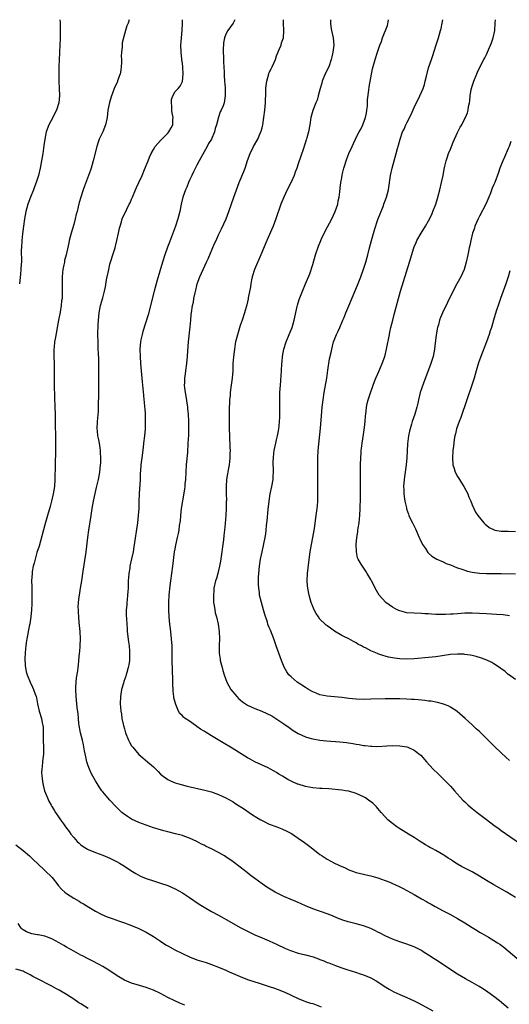
# Model space of a CAD drawing. Units: inches. Extents: x 2589000 to 2592000, y 1542000 to 1545000.
# Drawn here: x 2589452 to 2589587, y 1544728 to 1545000 of the extents above; entities that cross this region are included whole.
import ezdxf

# ---------------------------------------------------------------- set-up
doc = ezdxf.new("R2010")
doc.units = ezdxf.units.IN
doc.header["$MEASUREMENT"] = 0
doc.layers.add('LD25891542_10ft', color=53, linetype='Continuous')

msp = doc.modelspace()

# ---------------------------------------------------------------- linework, layer by layer
at = {"layer": 'LD25891542_10ft'}
for points, elevation in [([(2589463.14, 1545000), (2589463.25, 1544999.25), (2589463.27, 1544998.73), (2589463.28, 1544997), (2589463.22, 1544995.22), (2589463.24, 1544994.76), (2589463.19, 1544993), (2589463.09, 1544991.09), (2589463.11, 1544990.89), (2589462.96, 1544988.96), (2589462.88, 1544987), (2589462.86, 1544985), (2589462.9, 1544983), (2589463.02, 1544981), (2589463.1, 1544979.1), (2589462.93, 1544977), (2589462.22, 1544975), (2589461.43, 1544973.43), (2589461.19, 1544973), (2589460.17, 1544971), (2589459.42, 1544969), (2589458.98, 1544967), (2589458.76, 1544965.24), (2589458.45, 1544963), (2589458.13, 1544961), (2589457.77, 1544959), (2589457.29, 1544957), (2589456.65, 1544955), (2589456.16, 1544953.84), (2589455.89, 1544953), (2589455.04, 1544950.96), (2589454.31, 1544949), (2589454.06, 1544948.06), (2589453.76, 1544947), (2589453.38, 1544945), (2589453.1, 1544943), (2589452.85, 1544940.85), (2589452.67, 1544939), (2589452.54, 1544937), (2589452.53, 1544936.53), (2589452.54, 1544933), (2589452.53, 1544932.53), (2589452.43, 1544931), (2589452.29, 1544929.71), (2589452.04, 1544927)], 7640), ([(2589482.3, 1545000), (2589482.03, 1544999), (2589481.68, 1544998.32), (2589481.32, 1544997), (2589481, 1544996.02), (2589480.41, 1544993.59), (2589480.35, 1544993), (2589480.37, 1544992.37), (2589480.19, 1544991), (2589480.1, 1544989.9), (2589480.19, 1544989), (2589480.19, 1544988.19), (2589480.11, 1544987), (2589479.98, 1544986.02), (2589479.78, 1544985), (2589479.13, 1544983.13), (2589479.08, 1544982.92), (2589478.21, 1544981), (2589477.69, 1544979.69), (2589477.32, 1544978.68), (2589476.84, 1544977.16), (2589476.43, 1544975), (2589476.22, 1544973), (2589475.8, 1544971), (2589475, 1544969.05), (2589474.05, 1544967), (2589473.79, 1544966.21), (2589473.37, 1544965), (2589472.39, 1544961), (2589471.79, 1544959), (2589471.59, 1544958.41), (2589470, 1544954), (2589469.59, 1544953), (2589468.92, 1544951), (2589468.5, 1544949.5), (2589468.26, 1544948.26), (2589467.92, 1544947), (2589467.71, 1544946.29), (2589467.43, 1544945), (2589467, 1544943.46), (2589466.26, 1544941), (2589466, 1544940), (2589465.76, 1544939), (2589465.65, 1544938.35), (2589464.92, 1544935), (2589464.5, 1544933.49), (2589464.41, 1544933), (2589464.31, 1544932.31), (2589464.04, 1544931), (2589463.93, 1544930.07), (2589463.85, 1544929), (2589463.8, 1544927), (2589463.82, 1544923.82), (2589463.77, 1544923), (2589463.67, 1544922.33), (2589463.55, 1544921), (2589463.22, 1544919.22), (2589462.76, 1544917), (2589462.4, 1544915), (2589462.21, 1544913.79), (2589461.86, 1544911.86), (2589461.72, 1544911), (2589461.56, 1544909.56), (2589461.5, 1544909), (2589461.52, 1544907), (2589461.61, 1544905), (2589461.61, 1544903), (2589461.56, 1544901), (2589461.58, 1544899), (2589461.7, 1544895.7), (2589461.82, 1544893), (2589461.88, 1544891), (2589462.01, 1544881.99), (2589462, 1544881), (2589461.85, 1544877), (2589461.79, 1544873), (2589461.65, 1544871), (2589461.35, 1544869), (2589460.9, 1544867), (2589460.5, 1544865.5), (2589459.76, 1544863), (2589459.58, 1544862.42), (2589459, 1544860.45), (2589457.42, 1544854.58), (2589456.85, 1544852.85), (2589456.32, 1544851), (2589456.09, 1544849.91), (2589455.82, 1544849), (2589455.56, 1544847.56), (2589455.49, 1544847), (2589455.38, 1544845), (2589455.41, 1544843.41), (2589455.39, 1544842.61), (2589455.44, 1544841), (2589455.41, 1544838.59), (2589455.31, 1544837), (2589455.13, 1544835), (2589454.85, 1544833.15), (2589454.82, 1544832.82), (2589454.43, 1544831), (2589454.34, 1544830.34), (2589454.04, 1544829), (2589453.9, 1544827.9), (2589453.76, 1544827), (2589453.72, 1544826.28), (2589453.58, 1544825), (2589453.49, 1544823.49), (2589453.58, 1544821.58), (2589453.88, 1544819.88), (2589454.15, 1544819), (2589454.95, 1544817), (2589455.63, 1544815.63), (2589455.91, 1544815), (2589456.34, 1544813.66), (2589456.59, 1544813), (2589456.68, 1544812.68), (2589456.99, 1544811), (2589457.43, 1544809), (2589458.06, 1544807), (2589458.27, 1544805.73), (2589458.46, 1544805), (2589458.53, 1544804.53), (2589458.52, 1544801.48), (2589458.55, 1544801), (2589458.65, 1544799), (2589458.64, 1544797.36), (2589458.63, 1544797), (2589458.56, 1544796.56), (2589458.42, 1544795), (2589458.32, 1544793.68), (2589458.19, 1544793), (2589458.11, 1544792.11), (2589458.16, 1544791), (2589458.39, 1544789.61), (2589458.44, 1544789), (2589458.54, 1544788.54), (2589458.97, 1544787), (2589459.77, 1544785), (2589460.16, 1544784.16), (2589460.77, 1544783), (2589461, 1544782.63), (2589461.59, 1544781.59), (2589461.96, 1544781), (2589463, 1544779.55), (2589463.36, 1544779), (2589464.18, 1544777.82), (2589464.77, 1544777), (2589465.73, 1544775.73), (2589466.23, 1544775), (2589467, 1544774.04), (2589467.94, 1544773), (2589468.48, 1544772.48), (2589469, 1544772.03), (2589469.61, 1544771.61), (2589470.55, 1544771), (2589470.83, 1544770.83), (2589471, 1544770.74), (2589473, 1544769.9), (2589475, 1544769.16), (2589477, 1544768.34), (2589479, 1544767.36), (2589479.65, 1544767), (2589481, 1544766.16), (2589482.78, 1544765), (2589484.11, 1544764.11), (2589485.42, 1544763.42), (2589487, 1544762.75), (2589489, 1544762.1), (2589491, 1544761.49), (2589493, 1544760.79), (2589495, 1544759.91), (2589497, 1544758.8), (2589499, 1544757.53), (2589501.68, 1544755.68), (2589503, 1544754.82), (2589505, 1544753.68), (2589507, 1544752.6), (2589510.58, 1544750.58), (2589513, 1544749.23), (2589515, 1544748.16), (2589517, 1544747.17), (2589519, 1544746.32), (2589521, 1544745.53), (2589522.15, 1544745), (2589523, 1544744.63), (2589525.45, 1544743.45), (2589526.85, 1544742.85), (2589529, 1544742.16), (2589531, 1544741.65), (2589533.07, 1544741.07), (2589534.57, 1544740.57), (2589535, 1544740.38), (2589536.02, 1544740.02), (2589537, 1544739.58), (2589537.43, 1544739.43), (2589539.3, 1544738.7), (2589541, 1544738.09), (2589542.38, 1544737.62), (2589544.84, 1544736.84), (2589546.34, 1544736.34), (2589547, 1544736.1), (2589549, 1544735.28), (2589550.5, 1544734.5), (2589551, 1544734.21), (2589552.76, 1544733), (2589554.14, 1544732.14), (2589555.43, 1544731.43), (2589557, 1544730.7), (2589559, 1544729.86), (2589560.98, 1544728.98), (2589562.31, 1544728.31), (2589566.18, 1544726.18)], 7630), ([(2589587, 1544726.95), (2589584.56, 1544729), (2589583, 1544730.2), (2589581.36, 1544731.36), (2589580.17, 1544732.17), (2589578.92, 1544732.92), (2589577, 1544734.02), (2589575.19, 1544735), (2589573, 1544736.34), (2589567, 1544740.29), (2589566.56, 1544740.56), (2589565, 1544741.57), (2589563.47, 1544742.53), (2589563, 1544742.82), (2589561, 1544743.86), (2589558.74, 1544744.74), (2589557, 1544745.28), (2589555, 1544746.02), (2589553, 1544746.91), (2589551.63, 1544747.63), (2589551, 1544747.93), (2589550.3, 1544748.3), (2589549, 1544748.9), (2589547, 1544749.71), (2589546.04, 1544749.96), (2589545, 1544750.26), (2589542.79, 1544750.79), (2589541.28, 1544751.28), (2589539.84, 1544751.84), (2589538.43, 1544752.43), (2589536.99, 1544752.99), (2589533, 1544754.41), (2589531, 1544755.22), (2589529.77, 1544755.77), (2589529, 1544756.08), (2589528.36, 1544756.36), (2589526.8, 1544757), (2589525, 1544757.82), (2589523, 1544758.82), (2589522.66, 1544759), (2589520.35, 1544760.35), (2589519, 1544761.25), (2589517, 1544762.72), (2589515.72, 1544763.72), (2589515, 1544764.31), (2589514.6, 1544764.6), (2589514.12, 1544765), (2589513, 1544765.86), (2589511, 1544767.35), (2589509, 1544768.75), (2589508.61, 1544769), (2589507, 1544769.92), (2589505, 1544770.95), (2589503.61, 1544771.61), (2589503, 1544771.93), (2589502.28, 1544772.28), (2589500.97, 1544772.97), (2589499, 1544773.86), (2589497.65, 1544774.35), (2589497, 1544774.6), (2589495.12, 1544775.12), (2589493, 1544775.63), (2589491.92, 1544775.92), (2589490.36, 1544776.36), (2589489, 1544776.78), (2589487, 1544777.46), (2589485, 1544778.24), (2589483, 1544779.17), (2589481.84, 1544779.84), (2589480.67, 1544780.67), (2589480.29, 1544781), (2589478.64, 1544782.64), (2589477, 1544784.4), (2589476.46, 1544785), (2589475, 1544786.72), (2589474.79, 1544787), (2589474.05, 1544788.05), (2589473.44, 1544789), (2589473, 1544789.72), (2589472.29, 1544791), (2589471.84, 1544791.84), (2589471.34, 1544793), (2589471, 1544793.92), (2589470.66, 1544795), (2589470.32, 1544796.32), (2589469.98, 1544797.98), (2589469.68, 1544799.68), (2589469.39, 1544801), (2589468.89, 1544803), (2589468.5, 1544805), (2589468.41, 1544805.59), (2589468.28, 1544807), (2589468.22, 1544808.22), (2589467.97, 1544810.03), (2589467.66, 1544813), (2589467.57, 1544815), (2589467.61, 1544815.61), (2589467.66, 1544817), (2589467.8, 1544818.2), (2589468.11, 1544820.11), (2589468.23, 1544821), (2589468.29, 1544821.71), (2589468.43, 1544823), (2589468.6, 1544825), (2589468.65, 1544825.35), (2589468.82, 1544827), (2589468.91, 1544829), (2589468.79, 1544831), (2589468.51, 1544833.49), (2589468.37, 1544835), (2589468.34, 1544836.34), (2589468.28, 1544837), (2589468.27, 1544837.73), (2589468.35, 1544839), (2589468.53, 1544840.53), (2589468.57, 1544841), (2589468.87, 1544843), (2589469.21, 1544845), (2589469.64, 1544847.64), (2589470.31, 1544852.31), (2589470.42, 1544853), (2589470.92, 1544856.92), (2589471.21, 1544859), (2589471.8, 1544863), (2589472.13, 1544865), (2589472.48, 1544867), (2589472.89, 1544869.11), (2589473.27, 1544870.73), (2589473.85, 1544873), (2589474.24, 1544875), (2589474.44, 1544877), (2589474.47, 1544877.53), (2589474.5, 1544879), (2589474.42, 1544880.42), (2589474.41, 1544881), (2589474.31, 1544881.69), (2589474.1, 1544883), (2589473.9, 1544883.9), (2589473.7, 1544885), (2589473.54, 1544886.46), (2589473.47, 1544887), (2589473.54, 1544889), (2589473.8, 1544891.8), (2589473.87, 1544893), (2589473.88, 1544894.12), (2589473.95, 1544895.95), (2589473.94, 1544898.06), (2589473.97, 1544899.97), (2589473.94, 1544902.06), (2589473.97, 1544903.97), (2589473.96, 1544905), (2589473.9, 1544906.1), (2589473.84, 1544907.84), (2589473.77, 1544909), (2589473.73, 1544910.27), (2589473.71, 1544911), (2589473.7, 1544913), (2589473.79, 1544915.79), (2589473.87, 1544917), (2589474.05, 1544919), (2589474.42, 1544921), (2589475, 1544923.2), (2589475.51, 1544925), (2589475.79, 1544926.21), (2589476.09, 1544928.09), (2589476.65, 1544931), (2589477, 1544932.42), (2589477.25, 1544933.25), (2589477.83, 1544935), (2589478.15, 1544936.15), (2589478.42, 1544937), (2589478.55, 1544937.45), (2589478.91, 1544939), (2589479.35, 1544941), (2589479.62, 1544942.38), (2589479.79, 1544943), (2589480.19, 1544944.19), (2589480.42, 1544945), (2589481.63, 1544947.63), (2589482.33, 1544949), (2589482.58, 1544949.42), (2589483, 1544950.38), (2589483.25, 1544951), (2589484.1, 1544953), (2589484.35, 1544953.65), (2589484.99, 1544955), (2589485.86, 1544957), (2589486.57, 1544958.57), (2589487.56, 1544961), (2589487.94, 1544962.06), (2589488.37, 1544963), (2589489, 1544964.15), (2589489.53, 1544965), (2589490.19, 1544965.81), (2589491, 1544966.61), (2589491.32, 1544967), (2589493, 1544968.63), (2589493.29, 1544969), (2589493.91, 1544970.09), (2589494.35, 1544971), (2589494.36, 1544972.36), (2589494.42, 1544973), (2589494.19, 1544974.19), (2589494.08, 1544975), (2589494.08, 1544976.08), (2589493.97, 1544977), (2589494.01, 1544977.99), (2589494.4, 1544979), (2589495, 1544980.15), (2589495.8, 1544981), (2589496.35, 1544981.65), (2589497.03, 1544982.97), (2589497.19, 1544985), (2589497.12, 1544986.88), (2589497, 1544988), (2589496.87, 1544988.87), (2589496.86, 1544989.14), (2589496.64, 1544991), (2589496.6, 1544993), (2589496.77, 1544995), (2589496.97, 1544997.03), (2589497.04, 1544998.96), (2589497, 1545000)], 7620), ([(2589511.52, 1545000), (2589511, 1544999.07), (2589509.56, 1544997), (2589509, 1544995.98), (2589508.67, 1544995), (2589508.39, 1544993.61), (2589508.31, 1544993), (2589508.26, 1544992.26), (2589508.23, 1544991), (2589508.33, 1544989.67), (2589508.31, 1544988.31), (2589508.43, 1544987), (2589508.52, 1544985.48), (2589508.54, 1544984.54), (2589508.64, 1544983), (2589508.78, 1544981.22), (2589508.78, 1544980.78), (2589508.85, 1544979), (2589508.53, 1544977), (2589508.24, 1544976.24), (2589507.71, 1544975), (2589507.45, 1544974.55), (2589506.94, 1544973.06), (2589506.39, 1544971), (2589506.08, 1544969.92), (2589505.83, 1544969), (2589505.01, 1544967), (2589504.24, 1544965.76), (2589503.84, 1544965), (2589503, 1544963.5), (2589501.68, 1544961), (2589501, 1544959.77), (2589500.07, 1544957.93), (2589499.62, 1544957), (2589499, 1544955.63), (2589498.72, 1544955), (2589498.22, 1544953.78), (2589497.87, 1544953), (2589497.15, 1544951), (2589496.66, 1544949), (2589496.28, 1544947), (2589496, 1544946), (2589495.79, 1544945), (2589495.14, 1544943), (2589493.98, 1544939.98), (2589493.42, 1544938.58), (2589492.88, 1544937.12), (2589492.16, 1544935), (2589491.54, 1544933), (2589490.03, 1544928.03), (2589489.2, 1544925), (2589487.52, 1544918.48), (2589486.1, 1544913.9), (2589485.86, 1544913), (2589485.57, 1544911.57), (2589485.44, 1544911), (2589485.28, 1544909), (2589485.31, 1544907), (2589485.45, 1544905), (2589485.94, 1544899.94), (2589486.25, 1544896.25), (2589486.38, 1544895), (2589486.42, 1544894.42), (2589486.57, 1544893), (2589486.59, 1544892.59), (2589486.71, 1544891), (2589486.76, 1544889), (2589486.7, 1544887), (2589486.53, 1544885), (2589486.31, 1544883), (2589486.17, 1544881.83), (2589485.77, 1544879), (2589485.65, 1544877.65), (2589485.55, 1544877), (2589485.48, 1544875.48), (2589485.39, 1544874.61), (2589485.33, 1544873), (2589485.08, 1544869), (2589485.01, 1544866.99), (2589484.96, 1544864.96), (2589484.84, 1544863), (2589484.63, 1544861), (2589483.63, 1544854.37), (2589483.39, 1544853), (2589483, 1544851.04), (2589482.53, 1544849), (2589482.45, 1544848.45), (2589482.2, 1544847), (2589482.12, 1544845.88), (2589482.07, 1544845), (2589482.02, 1544843), (2589481.97, 1544842.03), (2589481.88, 1544841), (2589481.72, 1544839.72), (2589481.65, 1544839), (2589481.62, 1544838.38), (2589481.51, 1544837), (2589481.52, 1544835.52), (2589481.54, 1544834.46), (2589481.63, 1544833), (2589481.75, 1544831.75), (2589481.77, 1544831), (2589482.11, 1544828.11), (2589482.27, 1544827), (2589482.41, 1544825.59), (2589482.43, 1544825), (2589482.38, 1544824.38), (2589482.39, 1544823), (2589482.23, 1544821.77), (2589482.07, 1544821), (2589481.68, 1544819.68), (2589481.5, 1544819), (2589481.38, 1544818.62), (2589480.83, 1544817.17), (2589480.71, 1544816.71), (2589480.23, 1544815), (2589479.91, 1544813), (2589479.85, 1544811), (2589479.9, 1544810.1), (2589480, 1544809), (2589480.16, 1544808.16), (2589480.31, 1544807), (2589480.65, 1544805.35), (2589480.74, 1544805), (2589481, 1544804.08), (2589481.34, 1544803), (2589482.15, 1544801), (2589482.42, 1544800.42), (2589483, 1544799.42), (2589483.28, 1544799), (2589485, 1544796.97), (2589486.05, 1544796.05), (2589487.41, 1544795), (2589489, 1544793.64), (2589489.69, 1544793), (2589490.31, 1544792.31), (2589491, 1544791.61), (2589491.31, 1544791.31), (2589491.7, 1544791), (2589493, 1544790.08), (2589493.7, 1544789.7), (2589495, 1544789.21), (2589495.66, 1544789), (2589496.7, 1544788.7), (2589498.3, 1544788.3), (2589503.2, 1544787.2), (2589505, 1544786.7), (2589505.49, 1544786.51), (2589507, 1544785.97), (2589509, 1544785.05), (2589511, 1544783.89), (2589511.53, 1544783.53), (2589514.12, 1544781.88), (2589515.47, 1544781), (2589516.36, 1544780.36), (2589517.59, 1544779.59), (2589518.64, 1544779), (2589519, 1544778.78), (2589519.42, 1544778.58), (2589521, 1544777.78), (2589523.07, 1544777), (2589524.45, 1544776.45), (2589525.83, 1544775.83), (2589527.14, 1544775.14), (2589529, 1544773.94), (2589530.72, 1544772.72), (2589531.86, 1544771.86), (2589533, 1544770.92), (2589535, 1544769.4), (2589535.59, 1544769), (2589537, 1544768.13), (2589539, 1544767.02), (2589541, 1544766.06), (2589541.75, 1544765.75), (2589543, 1544765.16), (2589545, 1544764.44), (2589547, 1544763.91), (2589547.73, 1544763.73), (2589549, 1544763.46), (2589551, 1544762.93), (2589553, 1544762.22), (2589554.29, 1544761.71), (2589555, 1544761.41), (2589556.64, 1544760.64), (2589557, 1544760.49), (2589557.96, 1544759.96), (2589559, 1544759.45), (2589561, 1544758.3), (2589563, 1544757.12), (2589564.37, 1544756.37), (2589565, 1544756), (2589565.66, 1544755.66), (2589566.8, 1544755), (2589569, 1544753.85), (2589570.89, 1544752.89), (2589573, 1544751.75), (2589575, 1544750.52), (2589577, 1544749.19), (2589578.35, 1544748.35), (2589579, 1544747.96), (2589579.62, 1544747.62), (2589581.48, 1544746.52), (2589583, 1544745.65), (2589584.05, 1544745), (2589584.63, 1544744.63), (2589585, 1544744.34), (2589585.78, 1544743.78), (2589587, 1544742.81), (2589591.22, 1544739.22)], 7610), ([(2589589, 1544757.55), (2589586.62, 1544759), (2589583, 1544761.03), (2589581, 1544762.19), (2589579, 1544763.39), (2589577, 1544764.56), (2589575, 1544765.62), (2589574.11, 1544766.11), (2589573, 1544766.68), (2589572.49, 1544767), (2589571.61, 1544767.61), (2589571, 1544767.98), (2589570.41, 1544768.41), (2589569.46, 1544769), (2589569.2, 1544769.2), (2589567, 1544770.49), (2589565.99, 1544771), (2589565.36, 1544771.36), (2589565, 1544771.59), (2589564.1, 1544772.1), (2589562.67, 1544773), (2589561, 1544774.08), (2589559.44, 1544775), (2589557.95, 1544775.95), (2589557, 1544776.51), (2589556.23, 1544777), (2589555, 1544777.91), (2589553.72, 1544779), (2589553, 1544779.75), (2589551.9, 1544781), (2589551, 1544782.1), (2589550.58, 1544782.58), (2589549.56, 1544783.56), (2589548.43, 1544784.43), (2589547.6, 1544785), (2589547, 1544785.31), (2589545, 1544786.22), (2589543, 1544786.84), (2589542.05, 1544787), (2589541, 1544787.15), (2589537.48, 1544787.48), (2589535.62, 1544787.62), (2589535, 1544787.65), (2589533, 1544787.84), (2589531, 1544788.2), (2589529, 1544788.77), (2589528.83, 1544788.83), (2589527, 1544789.61), (2589526.08, 1544790.08), (2589524.62, 1544791), (2589523.6, 1544791.6), (2589523, 1544792), (2589522.36, 1544792.36), (2589521.29, 1544793), (2589520.7, 1544793.3), (2589517.02, 1544795.02), (2589515.72, 1544795.72), (2589515, 1544796.13), (2589510.73, 1544798.73), (2589508.23, 1544800.23), (2589505, 1544802.18), (2589503.25, 1544803.25), (2589503, 1544803.43), (2589502.02, 1544804.02), (2589501, 1544804.78), (2589500.65, 1544805), (2589499, 1544806.2), (2589497.78, 1544807), (2589497.32, 1544807.32), (2589497, 1544807.69), (2589496.32, 1544808.32), (2589495.94, 1544809), (2589495.19, 1544810.81), (2589495.06, 1544811.06), (2589494.68, 1544812.68), (2589494.67, 1544813), (2589494.47, 1544814.47), (2589494.47, 1544815), (2589494.39, 1544816.39), (2589494.38, 1544817.62), (2589494.22, 1544823), (2589494.21, 1544824.21), (2589494.14, 1544827), (2589494.03, 1544829), (2589493.95, 1544829.95), (2589493.74, 1544831.74), (2589493.57, 1544833), (2589493.34, 1544835), (2589493.22, 1544837), (2589493.24, 1544839), (2589493.38, 1544841), (2589493.64, 1544843.64), (2589493.8, 1544845), (2589494.05, 1544847), (2589494.33, 1544849), (2589494.86, 1544853), (2589495, 1544853.82), (2589495.2, 1544854.8), (2589495.7, 1544857), (2589495.93, 1544858.07), (2589496.09, 1544859), (2589496.25, 1544860.25), (2589496.45, 1544861.55), (2589496.58, 1544863), (2589496.8, 1544865), (2589497.11, 1544867.11), (2589497.68, 1544870.32), (2589497.76, 1544871), (2589497.81, 1544871.81), (2589497.94, 1544873), (2589498.18, 1544877), (2589498.47, 1544880.47), (2589498.63, 1544883), (2589498.74, 1544885.26), (2589498.79, 1544887), (2589498.78, 1544889), (2589498.7, 1544891), (2589498.54, 1544892.54), (2589498.49, 1544893), (2589498.01, 1544896.01), (2589497.83, 1544897), (2589497.69, 1544898.31), (2589497.63, 1544899), (2589497.66, 1544899.66), (2589497.69, 1544901), (2589497.83, 1544902.17), (2589497.96, 1544903), (2589498.24, 1544905), (2589498.41, 1544907), (2589498.49, 1544908.49), (2589498.69, 1544911), (2589499.13, 1544915.13), (2589499.3, 1544917), (2589499.47, 1544918.53), (2589499.53, 1544919), (2589499.83, 1544921), (2589500.03, 1544921.97), (2589500.2, 1544923), (2589500.5, 1544924.5), (2589500.7, 1544925.3), (2589501, 1544926.59), (2589501.11, 1544927), (2589501.81, 1544929), (2589502.71, 1544931), (2589503.69, 1544933), (2589504.1, 1544933.9), (2589505.86, 1544938.14), (2589506.3, 1544939), (2589507, 1544940.56), (2589507.78, 1544942.22), (2589509.05, 1544945), (2589509.83, 1544947), (2589511.2, 1544951), (2589511.94, 1544953), (2589512.72, 1544955), (2589513.97, 1544958.03), (2589514.31, 1544959), (2589515, 1544961.13), (2589515.71, 1544963), (2589516.68, 1544965), (2589517.81, 1544967), (2589518.42, 1544968.42), (2589518.7, 1544969), (2589518.77, 1544969.23), (2589519, 1544970.11), (2589519.21, 1544971), (2589519.5, 1544973), (2589519.77, 1544975), (2589519.99, 1544977), (2589520.08, 1544980.08), (2589520.08, 1544981), (2589520.15, 1544981.85), (2589520.28, 1544983), (2589520.83, 1544985), (2589521, 1544985.41), (2589521.54, 1544986.46), (2589521.8, 1544987), (2589522.67, 1544989), (2589523, 1544990.06), (2589523.75, 1544991.75), (2589524.24, 1544993), (2589524.41, 1544993.59), (2589524.91, 1544995), (2589525.05, 1544997), (2589524.9, 1544999), (2589524.96, 1545000)], 7600), ([(2589537.92, 1545000), (2589537.93, 1544999.93), (2589537.87, 1544999), (2589538.01, 1544997.99), (2589538.21, 1544997), (2589538.65, 1544995), (2589538.79, 1544993), (2589538.54, 1544991), (2589538.24, 1544989.76), (2589538.1, 1544989), (2589537.4, 1544987), (2589536.44, 1544985), (2589535.6, 1544983), (2589535.5, 1544982.5), (2589535.01, 1544981), (2589534.5, 1544979), (2589534.25, 1544977.75), (2589533.89, 1544977), (2589533, 1544974.94), (2589532.5, 1544973), (2589532.17, 1544971), (2589531.81, 1544969), (2589531.38, 1544967.38), (2589531.26, 1544967), (2589531.18, 1544966.82), (2589531, 1544966.21), (2589530.69, 1544965.31), (2589530.41, 1544964.41), (2589529.68, 1544962.32), (2589529, 1544960.2), (2589528.58, 1544959), (2589528.15, 1544957.85), (2589527.86, 1544957), (2589527, 1544955.08), (2589525.9, 1544953), (2589524.97, 1544951), (2589524.2, 1544949), (2589522.83, 1544945), (2589522.07, 1544943), (2589520.34, 1544939), (2589518.7, 1544935), (2589516.96, 1544931), (2589516.31, 1544929), (2589516.11, 1544928.11), (2589515.89, 1544927), (2589515.77, 1544926.23), (2589515.17, 1544923.17), (2589515.13, 1544922.87), (2589514.78, 1544921.22), (2589514.18, 1544919), (2589513.52, 1544917), (2589513, 1544915.54), (2589512.38, 1544913.62), (2589511.71, 1544911), (2589511.59, 1544910.41), (2589511.35, 1544909), (2589511.09, 1544906.91), (2589510.97, 1544905), (2589510.9, 1544903), (2589510.77, 1544901), (2589510.51, 1544899), (2589510.21, 1544897), (2589510.16, 1544896.16), (2589510.01, 1544895), (2589510, 1544894), (2589509.92, 1544893), (2589509.93, 1544891.93), (2589509.89, 1544891), (2589509.91, 1544889.91), (2589509.9, 1544889), (2589509.93, 1544887), (2589509.99, 1544885), (2589510.14, 1544881.86), (2589510.16, 1544881), (2589510.12, 1544880.12), (2589510.12, 1544879), (2589509.97, 1544877.97), (2589509.88, 1544877), (2589509.62, 1544875.62), (2589509.48, 1544874.52), (2589509.21, 1544873), (2589509.05, 1544871.05), (2589509.07, 1544869), (2589509.14, 1544867.14), (2589509.13, 1544866.87), (2589509.12, 1544865), (2589509.02, 1544863.02), (2589508.85, 1544860.85), (2589508.65, 1544859), (2589508.46, 1544857.54), (2589508.32, 1544856.32), (2589507.55, 1544850.45), (2589507.29, 1544849), (2589507, 1544847.8), (2589506.79, 1544847), (2589506.39, 1544845.61), (2589506.18, 1544845), (2589505.71, 1544843), (2589505.65, 1544842.35), (2589505.55, 1544841), (2589505.64, 1544839), (2589505.79, 1544838.21), (2589505.93, 1544837), (2589506.1, 1544836.1), (2589506.39, 1544835), (2589506.87, 1544833), (2589507.19, 1544831), (2589507.26, 1544829), (2589507.18, 1544827.18), (2589507.19, 1544826.81), (2589507.19, 1544825), (2589507.39, 1544823.39), (2589507.47, 1544823), (2589507.66, 1544822.34), (2589507.97, 1544821), (2589508.19, 1544820.19), (2589508.55, 1544819), (2589509.3, 1544817), (2589510.42, 1544815), (2589512, 1544813), (2589512.5, 1544812.5), (2589513, 1544812.09), (2589513.6, 1544811.6), (2589514.41, 1544811), (2589515, 1544810.64), (2589517, 1544809.71), (2589518.94, 1544808.94), (2589520.35, 1544808.35), (2589521.67, 1544807.67), (2589522.85, 1544807), (2589525, 1544805.52), (2589526.45, 1544804.45), (2589527.62, 1544803.62), (2589529, 1544802.8), (2589531, 1544801.89), (2589532.56, 1544801.44), (2589533, 1544801.3), (2589534.95, 1544800.95), (2589536.77, 1544800.77), (2589540.52, 1544800.52), (2589542.34, 1544800.34), (2589544.08, 1544800.08), (2589545, 1544799.9), (2589545.79, 1544799.79), (2589547, 1544799.52), (2589547.49, 1544799.49), (2589549, 1544799.27), (2589549.28, 1544799.28), (2589551, 1544799.26), (2589553.44, 1544799.44), (2589555, 1544799.53), (2589557, 1544799.44), (2589559, 1544799.09), (2589559.25, 1544799), (2589561, 1544798.23), (2589562.59, 1544797), (2589562.81, 1544796.81), (2589564.42, 1544795), (2589566.27, 1544793), (2589567.63, 1544791.63), (2589570.33, 1544789), (2589570.63, 1544788.63), (2589571, 1544788.25), (2589571.58, 1544787.58), (2589572.15, 1544787), (2589574.43, 1544784.43), (2589575, 1544783.93), (2589575.43, 1544783.43), (2589575.91, 1544783), (2589577, 1544782.09), (2589578.41, 1544781), (2589579.91, 1544779.91), (2589581, 1544779.08), (2589583, 1544777.5), (2589584.43, 1544776.43), (2589585, 1544776.01), (2589590.33, 1544772.33)], 7590), ([(2589587.34, 1544795.34), (2589586.31, 1544796.31), (2589585, 1544797.46), (2589583.2, 1544799.2), (2589581, 1544801.45), (2589579, 1544803.32), (2589578.12, 1544804.12), (2589577, 1544805.23), (2589575.07, 1544807), (2589572.9, 1544808.9), (2589572.77, 1544809), (2589571, 1544810.09), (2589570.41, 1544810.41), (2589568.86, 1544811), (2589567.4, 1544811.4), (2589565.7, 1544811.7), (2589565, 1544811.78), (2589563.93, 1544811.93), (2589563, 1544811.98), (2589562.1, 1544812.1), (2589561, 1544812.17), (2589560.24, 1544812.24), (2589559, 1544812.31), (2589557, 1544812.37), (2589556.36, 1544812.36), (2589555, 1544812.38), (2589554.37, 1544812.37), (2589553, 1544812.37), (2589549, 1544812.26), (2589547, 1544812.24), (2589545, 1544812.32), (2589543, 1544812.52), (2589541, 1544812.76), (2589537, 1544813.15), (2589535, 1544813.52), (2589533.92, 1544813.92), (2589533, 1544814.29), (2589531.8, 1544815), (2589531, 1544815.49), (2589528.74, 1544817), (2589527, 1544818.45), (2589526.41, 1544819), (2589525.83, 1544819.83), (2589525.13, 1544821.13), (2589524.4, 1544823), (2589523.98, 1544823.98), (2589522.91, 1544827), (2589522.23, 1544829), (2589521.32, 1544831.32), (2589521, 1544832.1), (2589520.71, 1544832.71), (2589520.61, 1544833), (2589520.47, 1544833.53), (2589519.73, 1544835.73), (2589519.41, 1544837), (2589518.82, 1544839), (2589518.33, 1544841), (2589518.25, 1544841.75), (2589518.07, 1544843), (2589518, 1544844), (2589518.04, 1544846.04), (2589518.11, 1544847), (2589518.31, 1544849), (2589518.61, 1544851), (2589518.99, 1544853), (2589519.83, 1544857), (2589520, 1544858), (2589520.14, 1544859), (2589520.27, 1544860.27), (2589520.43, 1544861.57), (2589520.72, 1544864.72), (2589520.97, 1544867), (2589521.28, 1544869), (2589521.69, 1544871), (2589522.03, 1544873), (2589522.08, 1544873.92), (2589522.15, 1544875), (2589522.16, 1544876.16), (2589522.11, 1544877), (2589522.08, 1544877.92), (2589522.13, 1544879), (2589522.28, 1544880.28), (2589522.35, 1544881), (2589522.76, 1544883), (2589523, 1544883.92), (2589523.24, 1544885), (2589523.54, 1544886.46), (2589523.62, 1544887), (2589523.68, 1544887.68), (2589523.85, 1544889), (2589523.91, 1544890.09), (2589523.93, 1544891), (2589523.91, 1544891.91), (2589523.92, 1544893), (2589523.9, 1544895), (2589523.94, 1544897), (2589523.98, 1544898.02), (2589524.07, 1544899), (2589524.22, 1544900.22), (2589524.28, 1544901.72), (2589524.41, 1544903), (2589524.49, 1544905), (2589524.53, 1544905.47), (2589524.62, 1544907), (2589525.01, 1544909), (2589525.7, 1544911), (2589526.52, 1544913), (2589527.27, 1544915), (2589527.85, 1544917), (2589528.73, 1544920.73), (2589528.82, 1544921.18), (2589529.27, 1544922.73), (2589530.15, 1544925), (2589531.03, 1544927), (2589532.17, 1544929.83), (2589533, 1544932.39), (2589533.8, 1544935), (2589534.6, 1544937.4), (2589535.23, 1544939), (2589535.44, 1544939.44), (2589536.41, 1544941.59), (2589538.24, 1544945), (2589539.2, 1544947), (2589539.9, 1544949), (2589540.06, 1544949.94), (2589540.29, 1544951), (2589540.45, 1544952.45), (2589540.54, 1544953.46), (2589540.73, 1544955), (2589541, 1544956.3), (2589541.15, 1544957.15), (2589541.58, 1544959), (2589541.82, 1544959.82), (2589542.18, 1544961), (2589542.42, 1544961.58), (2589542.97, 1544963), (2589543.84, 1544965), (2589544.23, 1544965.77), (2589544.77, 1544967), (2589545, 1544967.47), (2589545.82, 1544969), (2589546.26, 1544969.74), (2589546.8, 1544971), (2589547.56, 1544973), (2589547.83, 1544974.17), (2589547.96, 1544975), (2589548.09, 1544976.09), (2589548.13, 1544977), (2589548.13, 1544977.87), (2589548.5, 1544980.5), (2589548.57, 1544981.43), (2589549, 1544983.93), (2589549.54, 1544986.46), (2589550.22, 1544989), (2589550.85, 1544991), (2589551.53, 1544993), (2589551.98, 1544994.02), (2589552.27, 1544995), (2589553.61, 1544998.39), (2589553.91, 1544999.91), (2589553.94, 1545000)], 7580), ([(2589589, 1544817.7), (2589587.09, 1544819.09), (2589587, 1544819.14), (2589586.01, 1544820.01), (2589585, 1544820.67), (2589584.82, 1544820.82), (2589583, 1544822.06), (2589582.41, 1544822.41), (2589581.06, 1544823.06), (2589579.62, 1544823.62), (2589578.1, 1544824.1), (2589577, 1544824.36), (2589576.48, 1544824.48), (2589575, 1544824.68), (2589574.7, 1544824.7), (2589573, 1544824.77), (2589571, 1544824.63), (2589567, 1544824.01), (2589565, 1544823.79), (2589561, 1544823.47), (2589559, 1544823.38), (2589557, 1544823.43), (2589555.59, 1544823.59), (2589553.91, 1544823.91), (2589553, 1544824.21), (2589552.35, 1544824.35), (2589551, 1544824.86), (2589550.89, 1544824.89), (2589549, 1544825.65), (2589547.57, 1544826.43), (2589547, 1544826.69), (2589546.47, 1544827), (2589545.48, 1544827.48), (2589545, 1544827.84), (2589544.21, 1544828.21), (2589542.94, 1544829), (2589541.59, 1544829.59), (2589541, 1544829.9), (2589539, 1544831.12), (2589537.87, 1544831.87), (2589537, 1544832.51), (2589536.73, 1544832.73), (2589536.42, 1544833), (2589535, 1544834.38), (2589534.54, 1544835), (2589533.95, 1544835.95), (2589533.37, 1544837), (2589533, 1544837.85), (2589532.56, 1544839), (2589531.99, 1544841), (2589531.62, 1544843), (2589531.57, 1544843.57), (2589531.48, 1544845), (2589531.55, 1544847), (2589531.89, 1544850.11), (2589532.32, 1544853), (2589532.65, 1544855), (2589533.03, 1544857), (2589533.44, 1544859.44), (2589533.98, 1544863), (2589534.26, 1544865), (2589534.33, 1544865.67), (2589534.41, 1544867), (2589534.4, 1544868.4), (2589534.43, 1544869), (2589534.39, 1544870.39), (2589534.4, 1544871), (2589534.37, 1544872.37), (2589534.39, 1544877), (2589534.42, 1544879), (2589534.52, 1544881), (2589535.13, 1544887.13), (2589535.41, 1544890.59), (2589535.64, 1544893), (2589535.88, 1544895), (2589536.18, 1544897), (2589536.86, 1544901), (2589537.19, 1544903.19), (2589537.65, 1544906.35), (2589538.04, 1544908.04), (2589538.24, 1544909), (2589538.77, 1544911), (2589539, 1544911.64), (2589539.53, 1544913), (2589540.02, 1544913.98), (2589540.45, 1544915), (2589541.34, 1544917), (2589541.56, 1544917.56), (2589542.16, 1544919), (2589542.93, 1544920.93), (2589545.31, 1544926.69), (2589546.23, 1544929), (2589547, 1544931.04), (2589547.64, 1544933), (2589548.18, 1544935), (2589548.67, 1544937), (2589549.21, 1544939), (2589550.18, 1544942.18), (2589551, 1544944.77), (2589551.59, 1544946.41), (2589552.42, 1544948.42), (2589552.64, 1544949), (2589552.72, 1544949.28), (2589553.27, 1544950.73), (2589553.39, 1544951), (2589553.89, 1544953), (2589554.44, 1544957), (2589554.89, 1544959), (2589555.99, 1544963), (2589556.38, 1544964.38), (2589556.67, 1544965.33), (2589557.13, 1544967), (2589557.8, 1544969), (2589558.2, 1544969.8), (2589558.71, 1544971), (2589559, 1544971.53), (2589560.17, 1544973.83), (2589561, 1544975.75), (2589562.58, 1544979), (2589563.45, 1544981), (2589563.87, 1544982.13), (2589564.05, 1544983), (2589564.36, 1544984.36), (2589565, 1544986.73), (2589565.75, 1544989), (2589566.15, 1544990.15), (2589567, 1544992.8), (2589567.73, 1544995), (2589568.31, 1544997), (2589568.42, 1544997.58), (2589568.74, 1544999), (2589568.87, 1545000)], 7570), ([(2589587.36, 1544835.36), (2589585.57, 1544835.57), (2589583.69, 1544835.69), (2589581, 1544835.84), (2589579, 1544835.99), (2589577, 1544836.09), (2589575, 1544836.05), (2589573.95, 1544835.95), (2589573, 1544835.9), (2589571.78, 1544835.78), (2589571, 1544835.76), (2589569.68, 1544835.68), (2589569, 1544835.69), (2589567.67, 1544835.67), (2589567, 1544835.72), (2589565.77, 1544835.77), (2589565, 1544835.84), (2589563.9, 1544835.9), (2589563, 1544835.97), (2589561, 1544836.03), (2589559, 1544836.19), (2589558.36, 1544836.36), (2589557, 1544836.68), (2589556.29, 1544837), (2589555, 1544837.67), (2589553.14, 1544839), (2589551.34, 1544841), (2589550.22, 1544843), (2589549.82, 1544843.82), (2589549.22, 1544845), (2589549, 1544845.39), (2589548.06, 1544847), (2589547.64, 1544847.64), (2589546.7, 1544849), (2589546.37, 1544849.63), (2589545.57, 1544851), (2589545.38, 1544851.38), (2589545.05, 1544853), (2589545.01, 1544855.01), (2589545.21, 1544857), (2589545.46, 1544858.54), (2589545.49, 1544859), (2589545.55, 1544859.55), (2589545.77, 1544861), (2589545.9, 1544862.1), (2589545.99, 1544863), (2589546.12, 1544865), (2589546.13, 1544865.87), (2589546.18, 1544867), (2589546.2, 1544868.2), (2589546.14, 1544869.86), (2589546.15, 1544871), (2589546.18, 1544872.18), (2589546.16, 1544873.84), (2589546.22, 1544876.22), (2589546.22, 1544877), (2589546.26, 1544879), (2589546.34, 1544880.34), (2589546.4, 1544881), (2589546.48, 1544881.52), (2589546.64, 1544883), (2589547, 1544885.4), (2589547.3, 1544887.3), (2589547.51, 1544889), (2589547.57, 1544890.43), (2589547.76, 1544891.76), (2589547.84, 1544893), (2589548.03, 1544893.97), (2589548.29, 1544895), (2589548.93, 1544896.93), (2589549.51, 1544898.49), (2589549.66, 1544899), (2589550.06, 1544900.06), (2589550.44, 1544901), (2589551.22, 1544902.78), (2589552.18, 1544905), (2589552.88, 1544907), (2589553.37, 1544909), (2589554.15, 1544913), (2589554.31, 1544913.69), (2589554.58, 1544915), (2589555.07, 1544917), (2589555.48, 1544918.52), (2589556.64, 1544923), (2589557.22, 1544925), (2589559.71, 1544933), (2589560.9, 1544937), (2589561, 1544937.27), (2589561.52, 1544938.48), (2589561.78, 1544939), (2589562.94, 1544941.06), (2589564.15, 1544943), (2589565, 1544944.47), (2589565.84, 1544946.16), (2589566.19, 1544947), (2589566.95, 1544949), (2589567.43, 1544950.57), (2589568.07, 1544953), (2589568.57, 1544955), (2589568.98, 1544956.98), (2589569.29, 1544958.71), (2589569.51, 1544959.51), (2589569.86, 1544961), (2589570.12, 1544961.88), (2589570.52, 1544963), (2589571, 1544964.26), (2589571.79, 1544966.21), (2589573, 1544968.82), (2589573.73, 1544970.27), (2589574.18, 1544971), (2589575, 1544972.71), (2589575.17, 1544973), (2589575.72, 1544974.28), (2589575.92, 1544975), (2589576.02, 1544976.02), (2589576.26, 1544977), (2589576.39, 1544977.61), (2589576.47, 1544979), (2589576.75, 1544980.75), (2589576.8, 1544981), (2589577, 1544981.66), (2589577.44, 1544983), (2589578.28, 1544985), (2589578.49, 1544985.51), (2589579.1, 1544986.9), (2589580.21, 1544989), (2589580.51, 1544989.49), (2589581, 1544990.41), (2589582.1, 1544993), (2589582.35, 1544993.65), (2589582.82, 1544995), (2589583.24, 1544997), (2589583.38, 1544999), (2589583.42, 1545000)], 7560), ([(2589587.68, 1544966.32), (2589587.23, 1544965), (2589587, 1544964.43), (2589585.95, 1544962.05), (2589585.44, 1544961), (2589584.65, 1544959), (2589584.25, 1544957.75), (2589583.23, 1544955), (2589583, 1544954.48), (2589582.57, 1544953.43), (2589582.07, 1544952.07), (2589581.65, 1544951), (2589580.78, 1544949), (2589579, 1544945.71), (2589578.63, 1544945), (2589577.79, 1544943), (2589577.62, 1544942.38), (2589577.12, 1544941), (2589576.61, 1544939), (2589576.38, 1544937.62), (2589576.23, 1544937), (2589575.84, 1544935), (2589575.38, 1544933), (2589574.77, 1544931), (2589573.9, 1544929), (2589572.82, 1544927), (2589572.15, 1544925.85), (2589570.17, 1544921.83), (2589568.81, 1544919), (2589568.26, 1544917.74), (2589568.01, 1544917), (2589567.69, 1544915.69), (2589567.48, 1544915), (2589567.39, 1544914.61), (2589567, 1544912.21), (2589566.59, 1544909), (2589566.23, 1544907), (2589565.64, 1544905), (2589563.6, 1544899.6), (2589562.69, 1544897), (2589562.16, 1544895), (2589561.97, 1544894.03), (2589561.72, 1544893), (2589561.16, 1544891), (2589560.46, 1544889), (2589560.25, 1544888.25), (2589559.85, 1544887), (2589559.68, 1544886.32), (2589559.44, 1544885), (2589559.19, 1544882.81), (2589558.97, 1544879), (2589558.77, 1544877), (2589558.31, 1544873.69), (2589558.23, 1544873), (2589558.09, 1544871), (2589558.12, 1544870.12), (2589558.18, 1544869), (2589558.25, 1544868.25), (2589558.46, 1544867), (2589558.87, 1544865.13), (2589558.91, 1544864.91), (2589559.39, 1544863.39), (2589559.56, 1544863), (2589560.12, 1544861.88), (2589560.53, 1544861), (2589561, 1544860.11), (2589561.36, 1544859.36), (2589562.39, 1544857), (2589562.57, 1544856.57), (2589563.21, 1544855.21), (2589563.34, 1544855), (2589564.09, 1544853.91), (2589564.8, 1544852.8), (2589565, 1544852.63), (2589565.84, 1544851.84), (2589567.25, 1544851), (2589569, 1544850.21), (2589569.81, 1544849.81), (2589571, 1544849.37), (2589571.88, 1544849), (2589572.69, 1544848.69), (2589573, 1544848.6), (2589574.17, 1544848.17), (2589575.7, 1544847.7), (2589577, 1544847.35), (2589579, 1544847.06), (2589581, 1544847.01), (2589583.04, 1544847.04), (2589585, 1544847.01), (2589589, 1544846.89)], 7550), ([(2589587.42, 1544930.58), (2589586.94, 1544929), (2589586.31, 1544927), (2589585.98, 1544926.02), (2589584.85, 1544923), (2589584.4, 1544921.6), (2589584.16, 1544921), (2589583.72, 1544919.72), (2589583.41, 1544918.59), (2589582.91, 1544917), (2589582.31, 1544915), (2589581.97, 1544914.03), (2589581.69, 1544913), (2589580.99, 1544911), (2589579.41, 1544907), (2589578.77, 1544905.23), (2589578.1, 1544903), (2589577.54, 1544901), (2589576.91, 1544899), (2589575.5, 1544895), (2589573.87, 1544890.13), (2589573.41, 1544889), (2589572.73, 1544887), (2589572.42, 1544885.58), (2589572.26, 1544885), (2589572.07, 1544884.07), (2589571.91, 1544883), (2589571.83, 1544882.17), (2589571.65, 1544881), (2589571.54, 1544879), (2589571.72, 1544877), (2589572.01, 1544876.01), (2589572.36, 1544875), (2589573, 1544873.85), (2589573.5, 1544873), (2589574.1, 1544872.1), (2589574.74, 1544871), (2589575.78, 1544869), (2589576.13, 1544868.13), (2589576.63, 1544867), (2589577, 1544865.97), (2589577.44, 1544865), (2589577.95, 1544863.95), (2589578.62, 1544863), (2589580.27, 1544861), (2589580.63, 1544860.63), (2589581, 1544860.35), (2589581.71, 1544859.71), (2589583.05, 1544859.05), (2589583.31, 1544859), (2589585, 1544858.74), (2589587, 1544858.74), (2589589, 1544858.64)], 7540), ([(2589451, 1544772.08), (2589453, 1544770.5), (2589454.78, 1544769), (2589455.92, 1544767.92), (2589457, 1544766.86), (2589459.03, 1544765), (2589461.04, 1544763), (2589462.6, 1544761), (2589462.76, 1544760.76), (2589463.69, 1544759.69), (2589464.52, 1544759), (2589465, 1544758.63), (2589467, 1544757.34), (2589468.46, 1544756.46), (2589469, 1544756.17), (2589469.71, 1544755.71), (2589471.13, 1544754.87), (2589473, 1544753.71), (2589474.77, 1544752.77), (2589476.19, 1544752.19), (2589477.66, 1544751.66), (2589479.6, 1544751), (2589481, 1544750.49), (2589483, 1544749.73), (2589485, 1544748.91), (2589487, 1544747.9), (2589488.54, 1544747), (2589489, 1544746.72), (2589491, 1544745.41), (2589492.47, 1544744.47), (2589493, 1544744.15), (2589495.07, 1544743), (2589499, 1544741.1), (2589501, 1544740.32), (2589503.53, 1544739.53), (2589505, 1544739.03), (2589507, 1544738.27), (2589509, 1544737.41), (2589509.9, 1544737), (2589511, 1544736.54), (2589513, 1544735.65), (2589515, 1544734.84), (2589517, 1544734.18), (2589517.92, 1544733.92), (2589520.96, 1544732.96), (2589522.44, 1544732.44), (2589523.9, 1544731.9), (2589525, 1544731.45), (2589525.33, 1544731.33), (2589529, 1544729.63), (2589530.51, 1544729), (2589531, 1544728.82), (2589532.35, 1544728.35), (2589533, 1544728.18), (2589535.34, 1544727.34)], 7640), ([(2589497.72, 1544727.72), (2589496.31, 1544728.31), (2589494.94, 1544728.94), (2589493, 1544729.9), (2589490.93, 1544731), (2589489, 1544731.89), (2589487, 1544732.65), (2589485.17, 1544733.17), (2589483, 1544733.83), (2589481, 1544734.7), (2589479, 1544735.89), (2589477, 1544737.21), (2589475, 1544738.44), (2589474.03, 1544739), (2589472.05, 1544740.05), (2589471, 1544740.56), (2589469.39, 1544741.39), (2589469, 1544741.58), (2589467, 1544742.64), (2589465, 1544743.78), (2589464.25, 1544744.25), (2589463, 1544745.01), (2589461, 1544746.08), (2589459, 1544746.81), (2589457.17, 1544747.17), (2589457, 1544747.22), (2589455.48, 1544747.48), (2589453.98, 1544747.98), (2589453, 1544748.55), (2589452.73, 1544748.73), (2589452.45, 1544749), (2589451.65, 1544750.35)], 7650), ([(2589471, 1544726.87), (2589469, 1544728.12), (2589468.44, 1544728.44), (2589467, 1544729.43), (2589465, 1544730.74), (2589463, 1544731.91), (2589462.26, 1544732.26), (2589461, 1544732.98), (2589457, 1544735.02), (2589455.71, 1544735.71), (2589455, 1544736.13), (2589454.42, 1544736.42), (2589453.36, 1544737), (2589453, 1544737.17), (2589451, 1544737.73)], 7660)]:
    msp.add_lwpolyline(points, dxfattribs=dict(at, elevation=elevation))

doc.saveas('drawing.dxf')
